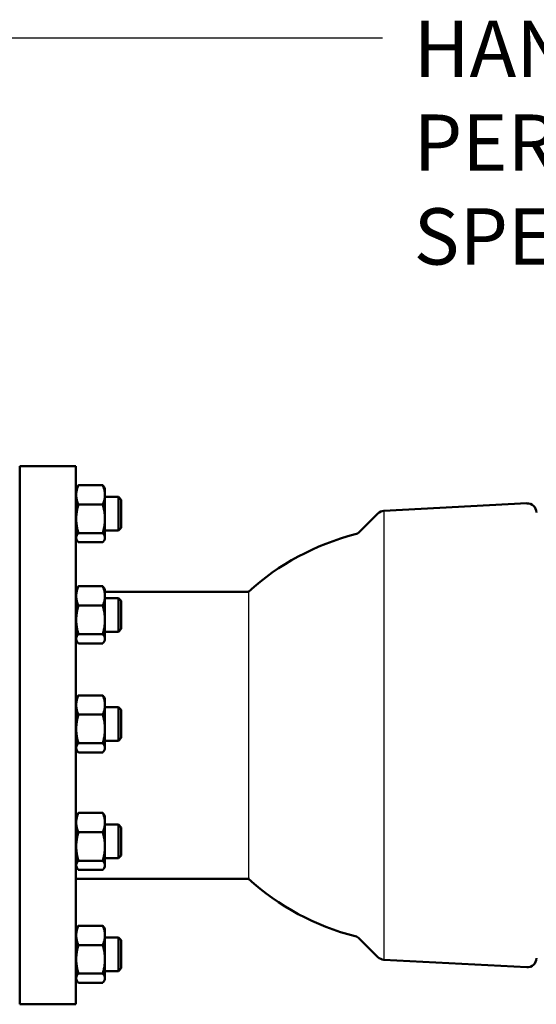
# Model space of a CAD drawing. Units: inches. Extents: x 705 to 822, y -8 to 57.
# Drawn here: x 749 to 757, y 19 to 35 of the extents above; entities that cross this region are included whole.
import ezdxf

# ---------------------------------------------------------------- set-up
doc = ezdxf.new("R2010")
doc.units = ezdxf.units.IN
doc.header["$MEASUREMENT"] = 0
doc.layers.add('Visible (ANSI)', color=7, linetype='Continuous', lineweight=50)
doc.styles.get("Standard").update_dxf_attribs({"font": 'arial.ttf'})

msp = doc.modelspace()

# ---------------------------------------------------------------- linework, layer by layer
at = {"linetype": 'ByBlock', "lineweight": -2}
msp.add_line((740.124, 34.99), (754.723, 34.99), dxfattribs=at)
for p, q in [((754.746, 27.079), (754.746, 19.571)), ((752.478, 25.725), (752.478, 20.925))]:
    msp.add_line(p, q)
at = {"layer": 'Visible (ANSI)'}
for p, q in [((748.653, 18.825), (748.653, 27.825)), ((749.593, 27.825), (748.653, 27.825)), ((749.593, 18.825), (749.593, 27.825)), ((749.635, 27.508), (750.041, 27.508)), ((749.598, 27.452), (749.611, 27.475)), ((749.598, 26.608), (749.598, 27.452)), ((750.078, 27.452), (750.065, 27.475)), ((750.078, 27.452), (750.078, 27.346)), ((750.078, 27.346), (750.078, 26.946)), ((749.635, 27.185), (750.041, 27.185)), ((750.078, 27.311), (750.303, 27.311)), ((750.303, 27.311), (750.303, 26.749)), ((750.348, 27.265), (750.303, 27.311)), ((750.348, 26.795), (750.348, 27.265)), ((754.746, 27.079), (757.136, 27.205)), ((754.339, 26.728), (754.646, 27.035)), ((750.078, 26.946), (750.078, 26.63)), ((749.635, 26.707), (750.041, 26.707)), ((750.078, 26.749), (750.303, 26.749)), ((750.348, 26.795), (750.303, 26.749)), ((749.598, 26.608), (749.611, 26.585)), ((749.635, 26.553), (750.041, 26.553)), ((750.078, 26.608), (750.065, 26.585)), ((750.078, 26.63), (750.078, 26.608)), ((749.598, 25.761), (749.611, 25.784)), ((749.598, 24.917), (749.598, 25.761)), ((749.635, 25.817), (750.041, 25.817)), ((750.078, 25.761), (750.065, 25.784)), ((752.485, 25.725), (750.071, 25.725)), ((750.078, 25.761), (750.078, 25.655)), ((750.078, 25.655), (750.078, 25.255)), ((750.078, 25.62), (750.303, 25.62)), ((750.303, 25.62), (750.303, 25.058)), ((750.348, 25.574), (750.303, 25.62)), ((750.348, 25.104), (750.348, 25.574)), ((749.635, 25.494), (750.041, 25.494)), ((750.078, 25.255), (750.078, 24.939)), ((750.078, 25.058), (750.303, 25.058)), ((750.348, 25.104), (750.303, 25.058)), ((749.598, 24.917), (749.611, 24.894)), ((749.635, 25.016), (750.041, 25.016)), ((750.078, 24.917), (750.065, 24.894)), ((750.078, 24.939), (750.078, 24.917)), ((749.635, 24.862), (750.041, 24.862)), ((749.598, 23.937), (749.611, 23.96)), ((749.598, 23.093), (749.598, 23.937)), ((749.635, 23.993), (750.041, 23.993)), ((750.078, 23.937), (750.065, 23.96)), ((750.078, 23.937), (750.078, 23.831)), ((750.078, 23.831), (750.078, 23.431)), ((750.078, 23.797), (750.303, 23.797)), ((750.303, 23.797), (750.303, 23.234)), ((750.348, 23.751), (750.303, 23.797)), ((750.348, 23.28), (750.348, 23.751)), ((749.635, 23.67), (750.041, 23.67)), ((750.078, 23.431), (750.078, 23.115)), ((750.078, 23.234), (750.303, 23.234)), ((750.348, 23.28), (750.303, 23.234)), ((749.598, 23.093), (749.611, 23.07)), ((749.635, 23.192), (750.041, 23.192)), ((750.078, 23.093), (750.065, 23.07)), ((750.078, 23.115), (750.078, 23.093)), ((749.635, 23.038), (750.041, 23.038)), ((749.598, 21.971), (749.611, 21.994)), ((749.598, 21.128), (749.598, 21.971)), ((749.635, 22.027), (750.041, 22.027)), ((750.078, 21.971), (750.065, 21.994)), ((750.078, 21.971), (750.078, 21.865)), ((750.078, 21.865), (750.078, 21.465)), ((750.078, 21.831), (750.303, 21.831)), ((750.303, 21.831), (750.303, 21.268)), ((750.348, 21.785), (750.303, 21.831)), ((750.348, 21.314), (750.348, 21.785)), ((749.635, 21.704), (750.041, 21.704)), ((750.078, 21.465), (750.078, 21.149)), ((750.078, 21.268), (750.303, 21.268)), ((750.348, 21.314), (750.303, 21.268)), ((749.598, 21.128), (749.611, 21.105)), ((749.635, 21.227), (750.041, 21.227)), ((750.078, 21.128), (750.065, 21.105)), ((750.078, 21.149), (750.078, 21.128)), ((752.495, 20.925), (749.593, 20.925)), ((749.635, 21.072), (750.041, 21.072)), ((749.598, 20.085), (749.611, 20.108)), ((749.635, 20.14), (750.041, 20.14)), ((750.078, 20.085), (750.065, 20.108)), ((749.598, 19.241), (749.598, 20.085)), ((750.078, 20.085), (750.078, 19.979)), ((750.078, 19.979), (750.078, 19.579)), ((750.078, 19.944), (750.303, 19.944)), ((750.303, 19.944), (750.303, 19.382)), ((750.348, 19.898), (750.303, 19.944)), ((749.635, 19.817), (750.041, 19.817)), ((750.348, 19.428), (750.348, 19.898)), ((754.339, 19.922), (754.646, 19.615)), ((750.078, 19.579), (750.078, 19.263)), ((754.746, 19.571), (757.136, 19.446)), ((749.635, 19.34), (750.041, 19.34)), ((750.078, 19.382), (750.303, 19.382)), ((750.348, 19.428), (750.303, 19.382)), ((749.598, 19.241), (749.611, 19.218)), ((749.635, 19.186), (750.041, 19.186)), ((750.078, 19.241), (750.065, 19.218)), ((750.078, 19.263), (750.078, 19.241)), ((749.593, 18.825), (748.653, 18.825))]:
    msp.add_line(p, q, dxfattribs=at)
at = {"layer": 'Visible (ANSI)', "flags": 128}
for points in [[(749.598, 27.346), (749.598, 27.353), (749.598, 27.359), (749.598, 27.365), (749.599, 27.372), (749.599, 27.378), (749.6, 27.385), (749.601, 27.391), (749.602, 27.398), (749.603, 27.404), (749.604, 27.411), (749.606, 27.417), (749.607, 27.424), (749.609, 27.43), (749.61, 27.437), (749.612, 27.444), (749.614, 27.451), (749.616, 27.457), (749.619, 27.464), (749.621, 27.471), (749.624, 27.478), (749.626, 27.486), (749.629, 27.493), (749.632, 27.5), (749.635, 27.508)], [(749.635, 27.508), (749.634, 27.506), (749.633, 27.505), (749.632, 27.503), (749.63, 27.502), (749.629, 27.5), (749.628, 27.499), (749.627, 27.498), (749.626, 27.496), (749.625, 27.495), (749.624, 27.494), (749.623, 27.492), (749.622, 27.491), (749.621, 27.489), (749.62, 27.488), (749.619, 27.487), (749.618, 27.485), (749.617, 27.484), (749.616, 27.483), (749.615, 27.482), (749.614, 27.48), (749.613, 27.479), (749.613, 27.478), (749.612, 27.476), (749.611, 27.475)], [(750.041, 27.508), (750.044, 27.5), (750.047, 27.493), (750.05, 27.486), (750.053, 27.478), (750.055, 27.471), (750.058, 27.464), (750.06, 27.457), (750.062, 27.451), (750.064, 27.444), (750.066, 27.437), (750.068, 27.43), (750.069, 27.424), (750.071, 27.417), (750.072, 27.411), (750.073, 27.404), (750.074, 27.398), (750.075, 27.391), (750.076, 27.385), (750.077, 27.378), (750.077, 27.372), (750.078, 27.365), (750.078, 27.359), (750.078, 27.353), (750.078, 27.346)], [(750.065, 27.475), (750.064, 27.476), (750.064, 27.478), (750.063, 27.479), (750.062, 27.48), (750.061, 27.482), (750.06, 27.483), (750.059, 27.484), (750.059, 27.485), (750.058, 27.487), (750.057, 27.488), (750.056, 27.489), (750.055, 27.491), (750.054, 27.492), (750.053, 27.494), (750.052, 27.495), (750.05, 27.496), (750.049, 27.498), (750.048, 27.499), (750.047, 27.5), (750.046, 27.502), (750.045, 27.503), (750.043, 27.505), (750.042, 27.506), (750.041, 27.508)], [(749.635, 27.185), (749.632, 27.192), (749.629, 27.199), (749.626, 27.207), (749.624, 27.214), (749.621, 27.221), (749.619, 27.228), (749.616, 27.235), (749.614, 27.242), (749.612, 27.248), (749.61, 27.255), (749.609, 27.262), (749.607, 27.268), (749.606, 27.275), (749.604, 27.281), (749.603, 27.288), (749.602, 27.294), (749.601, 27.301), (749.6, 27.307), (749.599, 27.314), (749.599, 27.32), (749.598, 27.327), (749.598, 27.333), (749.598, 27.34), (749.598, 27.346)], [(750.078, 27.346), (750.078, 27.34), (750.078, 27.333), (750.078, 27.327), (750.077, 27.32), (750.077, 27.314), (750.076, 27.307), (750.075, 27.301), (750.074, 27.294), (750.073, 27.288), (750.072, 27.281), (750.071, 27.275), (750.069, 27.268), (750.068, 27.262), (750.066, 27.255), (750.064, 27.248), (750.062, 27.242), (750.06, 27.235), (750.058, 27.228), (750.055, 27.221), (750.053, 27.214), (750.05, 27.207), (750.047, 27.199), (750.044, 27.192), (750.041, 27.185)], [(749.598, 26.946), (749.598, 26.956), (749.598, 26.965), (749.598, 26.975), (749.599, 26.984), (749.599, 26.994), (749.6, 27.003), (749.601, 27.013), (749.602, 27.022), (749.603, 27.032), (749.604, 27.042), (749.606, 27.051), (749.607, 27.061), (749.609, 27.071), (749.61, 27.081), (749.612, 27.091), (749.614, 27.101), (749.616, 27.111), (749.619, 27.121), (749.621, 27.131), (749.624, 27.142), (749.626, 27.152), (749.629, 27.163), (749.632, 27.174), (749.635, 27.185)], [(750.041, 27.185), (750.044, 27.174), (750.047, 27.163), (750.05, 27.152), (750.053, 27.142), (750.055, 27.131), (750.058, 27.121), (750.06, 27.111), (750.062, 27.101), (750.064, 27.091), (750.066, 27.081), (750.068, 27.071), (750.069, 27.061), (750.071, 27.051), (750.072, 27.042), (750.073, 27.032), (750.074, 27.022), (750.075, 27.013), (750.076, 27.003), (750.077, 26.994), (750.077, 26.984), (750.078, 26.975), (750.078, 26.965), (750.078, 26.956), (750.078, 26.946)], [(749.635, 26.707), (749.632, 26.718), (749.629, 26.729), (749.626, 26.74), (749.624, 26.75), (749.621, 26.761), (749.619, 26.771), (749.616, 26.781), (749.614, 26.791), (749.612, 26.801), (749.61, 26.811), (749.609, 26.821), (749.607, 26.831), (749.606, 26.841), (749.604, 26.85), (749.603, 26.86), (749.602, 26.87), (749.601, 26.879), (749.6, 26.889), (749.599, 26.898), (749.599, 26.908), (749.598, 26.917), (749.598, 26.927), (749.598, 26.936), (749.598, 26.946)], [(750.078, 26.946), (750.078, 26.936), (750.078, 26.927), (750.078, 26.917), (750.077, 26.908), (750.077, 26.898), (750.076, 26.889), (750.075, 26.879), (750.074, 26.87), (750.073, 26.86), (750.072, 26.85), (750.071, 26.841), (750.069, 26.831), (750.068, 26.821), (750.066, 26.811), (750.064, 26.801), (750.062, 26.791), (750.06, 26.781), (750.058, 26.771), (750.055, 26.761), (750.053, 26.75), (750.05, 26.74), (750.047, 26.729), (750.044, 26.718), (750.041, 26.707)], [(749.598, 26.63), (749.598, 26.633), (749.598, 26.636), (749.598, 26.639), (749.599, 26.642), (749.599, 26.646), (749.6, 26.649), (749.601, 26.652), (749.602, 26.655), (749.603, 26.658), (749.604, 26.661), (749.606, 26.664), (749.607, 26.667), (749.609, 26.67), (749.61, 26.674), (749.612, 26.677), (749.614, 26.68), (749.616, 26.683), (749.619, 26.687), (749.621, 26.69), (749.624, 26.693), (749.626, 26.697), (749.629, 26.7), (749.632, 26.704), (749.635, 26.707)], [(750.041, 26.707), (750.044, 26.704), (750.047, 26.7), (750.05, 26.697), (750.053, 26.693), (750.055, 26.69), (750.058, 26.687), (750.06, 26.683), (750.062, 26.68), (750.064, 26.677), (750.066, 26.674), (750.068, 26.67), (750.069, 26.667), (750.071, 26.664), (750.072, 26.661), (750.073, 26.658), (750.074, 26.655), (750.075, 26.652), (750.076, 26.649), (750.077, 26.646), (750.077, 26.642), (750.078, 26.639), (750.078, 26.636), (750.078, 26.633), (750.078, 26.63)], [(749.635, 26.553), (749.632, 26.556), (749.629, 26.56), (749.626, 26.563), (749.624, 26.567), (749.621, 26.57), (749.619, 26.574), (749.616, 26.577), (749.614, 26.58), (749.612, 26.583), (749.61, 26.587), (749.609, 26.59), (749.607, 26.593), (749.606, 26.596), (749.604, 26.599), (749.603, 26.602), (749.602, 26.605), (749.601, 26.608), (749.6, 26.612), (749.599, 26.615), (749.599, 26.618), (749.598, 26.621), (749.598, 26.624), (749.598, 26.627), (749.598, 26.63)], [(750.078, 26.63), (750.078, 26.627), (750.078, 26.624), (750.078, 26.621), (750.077, 26.618), (750.077, 26.615), (750.076, 26.612), (750.075, 26.608), (750.074, 26.605), (750.073, 26.602), (750.072, 26.599), (750.071, 26.596), (750.069, 26.593), (750.068, 26.59), (750.066, 26.587), (750.064, 26.583), (750.062, 26.58), (750.06, 26.577), (750.058, 26.574), (750.055, 26.57), (750.053, 26.567), (750.05, 26.563), (750.047, 26.56), (750.044, 26.556), (750.041, 26.553)], [(749.598, 25.655), (749.598, 25.662), (749.598, 25.668), (749.598, 25.674), (749.599, 25.681), (749.599, 25.687), (749.6, 25.694), (749.601, 25.7), (749.602, 25.707), (749.603, 25.713), (749.604, 25.72), (749.606, 25.726), (749.607, 25.733), (749.609, 25.739), (749.61, 25.746), (749.612, 25.753), (749.614, 25.76), (749.616, 25.766), (749.619, 25.773), (749.621, 25.78), (749.624, 25.787), (749.626, 25.795), (749.629, 25.802), (749.632, 25.809), (749.635, 25.817)], [(749.635, 25.817), (749.634, 25.815), (749.633, 25.814), (749.632, 25.812), (749.63, 25.811), (749.629, 25.809), (749.628, 25.808), (749.627, 25.807), (749.626, 25.805), (749.625, 25.804), (749.624, 25.803), (749.623, 25.801), (749.622, 25.8), (749.621, 25.799), (749.62, 25.797), (749.619, 25.796), (749.618, 25.794), (749.617, 25.793), (749.616, 25.792), (749.615, 25.791), (749.614, 25.789), (749.613, 25.788), (749.613, 25.787), (749.612, 25.785), (749.611, 25.784)], [(750.041, 25.817), (750.044, 25.809), (750.047, 25.802), (750.05, 25.795), (750.053, 25.787), (750.055, 25.78), (750.058, 25.773), (750.06, 25.766), (750.062, 25.76), (750.064, 25.753), (750.066, 25.746), (750.068, 25.739), (750.069, 25.733), (750.071, 25.726), (750.072, 25.72), (750.073, 25.713), (750.074, 25.707), (750.075, 25.7), (750.076, 25.694), (750.077, 25.687), (750.077, 25.681), (750.078, 25.674), (750.078, 25.668), (750.078, 25.662), (750.078, 25.655)], [(750.065, 25.784), (750.064, 25.785), (750.064, 25.787), (750.063, 25.788), (750.062, 25.789), (750.061, 25.791), (750.06, 25.792), (750.059, 25.793), (750.059, 25.794), (750.058, 25.796), (750.057, 25.797), (750.056, 25.799), (750.055, 25.8), (750.054, 25.801), (750.053, 25.803), (750.052, 25.804), (750.05, 25.805), (750.049, 25.807), (750.048, 25.808), (750.047, 25.809), (750.046, 25.811), (750.045, 25.812), (750.043, 25.814), (750.042, 25.815), (750.041, 25.817)], [(749.635, 25.494), (749.632, 25.501), (749.629, 25.508), (749.626, 25.516), (749.624, 25.523), (749.621, 25.53), (749.619, 25.537), (749.616, 25.544), (749.614, 25.551), (749.612, 25.557), (749.61, 25.564), (749.609, 25.571), (749.607, 25.577), (749.606, 25.584), (749.604, 25.59), (749.603, 25.597), (749.602, 25.603), (749.601, 25.61), (749.6, 25.616), (749.599, 25.623), (749.599, 25.629), (749.598, 25.636), (749.598, 25.642), (749.598, 25.649), (749.598, 25.655)], [(750.078, 25.655), (750.078, 25.649), (750.078, 25.642), (750.078, 25.636), (750.077, 25.629), (750.077, 25.623), (750.076, 25.616), (750.075, 25.61), (750.074, 25.603), (750.073, 25.597), (750.072, 25.59), (750.071, 25.584), (750.069, 25.577), (750.068, 25.571), (750.066, 25.564), (750.064, 25.557), (750.062, 25.551), (750.06, 25.544), (750.058, 25.537), (750.055, 25.53), (750.053, 25.523), (750.05, 25.516), (750.047, 25.508), (750.044, 25.501), (750.041, 25.494)], [(749.598, 25.255), (749.598, 25.265), (749.598, 25.274), (749.598, 25.284), (749.599, 25.293), (749.599, 25.303), (749.6, 25.312), (749.601, 25.322), (749.602, 25.331), (749.603, 25.341), (749.604, 25.351), (749.606, 25.36), (749.607, 25.37), (749.609, 25.38), (749.61, 25.39), (749.612, 25.4), (749.614, 25.41), (749.616, 25.42), (749.619, 25.43), (749.621, 25.44), (749.624, 25.451), (749.626, 25.461), (749.629, 25.472), (749.632, 25.483), (749.635, 25.494)], [(750.041, 25.494), (750.044, 25.483), (750.047, 25.472), (750.05, 25.461), (750.053, 25.451), (750.055, 25.44), (750.058, 25.43), (750.06, 25.42), (750.062, 25.41), (750.064, 25.4), (750.066, 25.39), (750.068, 25.38), (750.069, 25.37), (750.071, 25.36), (750.072, 25.351), (750.073, 25.341), (750.074, 25.331), (750.075, 25.322), (750.076, 25.312), (750.077, 25.303), (750.077, 25.293), (750.078, 25.284), (750.078, 25.274), (750.078, 25.265), (750.078, 25.255)], [(749.635, 25.016), (749.632, 25.027), (749.629, 25.038), (749.626, 25.049), (749.624, 25.059), (749.621, 25.07), (749.619, 25.08), (749.616, 25.09), (749.614, 25.1), (749.612, 25.11), (749.61, 25.12), (749.609, 25.13), (749.607, 25.14), (749.606, 25.15), (749.604, 25.159), (749.603, 25.169), (749.602, 25.179), (749.601, 25.188), (749.6, 25.198), (749.599, 25.207), (749.599, 25.217), (749.598, 25.226), (749.598, 25.236), (749.598, 25.245), (749.598, 25.255)], [(750.078, 25.255), (750.078, 25.245), (750.078, 25.236), (750.078, 25.226), (750.077, 25.217), (750.077, 25.207), (750.076, 25.198), (750.075, 25.188), (750.074, 25.179), (750.073, 25.169), (750.072, 25.159), (750.071, 25.15), (750.069, 25.14), (750.068, 25.13), (750.066, 25.12), (750.064, 25.11), (750.062, 25.1), (750.06, 25.09), (750.058, 25.08), (750.055, 25.07), (750.053, 25.059), (750.05, 25.049), (750.047, 25.038), (750.044, 25.027), (750.041, 25.016)], [(749.598, 24.939), (749.598, 24.942), (749.598, 24.945), (749.598, 24.948), (749.599, 24.951), (749.599, 24.955), (749.6, 24.958), (749.601, 24.961), (749.602, 24.964), (749.603, 24.967), (749.604, 24.97), (749.606, 24.973), (749.607, 24.976), (749.609, 24.979), (749.61, 24.983), (749.612, 24.986), (749.614, 24.989), (749.616, 24.992), (749.619, 24.996), (749.621, 24.999), (749.624, 25.002), (749.626, 25.006), (749.629, 25.009), (749.632, 25.013), (749.635, 25.016)], [(749.635, 24.862), (749.632, 24.865), (749.629, 24.869), (749.626, 24.872), (749.624, 24.876), (749.621, 24.879), (749.619, 24.883), (749.616, 24.886), (749.614, 24.889), (749.612, 24.892), (749.61, 24.896), (749.609, 24.899), (749.607, 24.902), (749.606, 24.905), (749.604, 24.908), (749.603, 24.911), (749.602, 24.914), (749.601, 24.918), (749.6, 24.921), (749.599, 24.924), (749.599, 24.927), (749.598, 24.93), (749.598, 24.933), (749.598, 24.936), (749.598, 24.939)], [(750.041, 25.016), (750.044, 25.013), (750.047, 25.009), (750.05, 25.006), (750.053, 25.002), (750.055, 24.999), (750.058, 24.996), (750.06, 24.992), (750.062, 24.989), (750.064, 24.986), (750.066, 24.983), (750.068, 24.979), (750.069, 24.976), (750.071, 24.973), (750.072, 24.97), (750.073, 24.967), (750.074, 24.964), (750.075, 24.961), (750.076, 24.958), (750.077, 24.955), (750.077, 24.951), (750.078, 24.948), (750.078, 24.945), (750.078, 24.942), (750.078, 24.939)], [(750.078, 24.939), (750.078, 24.936), (750.078, 24.933), (750.078, 24.93), (750.077, 24.927), (750.077, 24.924), (750.076, 24.921), (750.075, 24.918), (750.074, 24.914), (750.073, 24.911), (750.072, 24.908), (750.071, 24.905), (750.069, 24.902), (750.068, 24.899), (750.066, 24.896), (750.064, 24.892), (750.062, 24.889), (750.06, 24.886), (750.058, 24.883), (750.055, 24.879), (750.053, 24.876), (750.05, 24.872), (750.047, 24.869), (750.044, 24.865), (750.041, 24.862)], [(749.598, 23.831), (749.598, 23.838), (749.598, 23.844), (749.598, 23.851), (749.599, 23.857), (749.599, 23.863), (749.6, 23.87), (749.601, 23.876), (749.602, 23.883), (749.603, 23.889), (749.604, 23.896), (749.606, 23.902), (749.607, 23.909), (749.609, 23.916), (749.61, 23.922), (749.612, 23.929), (749.614, 23.936), (749.616, 23.943), (749.619, 23.949), (749.621, 23.956), (749.624, 23.964), (749.626, 23.971), (749.629, 23.978), (749.632, 23.985), (749.635, 23.993)], [(749.635, 23.993), (749.634, 23.991), (749.633, 23.99), (749.632, 23.988), (749.63, 23.987), (749.629, 23.986), (749.628, 23.984), (749.627, 23.983), (749.626, 23.981), (749.625, 23.98), (749.624, 23.979), (749.623, 23.977), (749.622, 23.976), (749.621, 23.975), (749.62, 23.973), (749.619, 23.972), (749.618, 23.971), (749.617, 23.969), (749.616, 23.968), (749.615, 23.967), (749.614, 23.965), (749.613, 23.964), (749.613, 23.963), (749.612, 23.961), (749.611, 23.96)], [(750.041, 23.993), (750.044, 23.985), (750.047, 23.978), (750.05, 23.971), (750.053, 23.964), (750.055, 23.956), (750.058, 23.949), (750.06, 23.943), (750.062, 23.936), (750.064, 23.929), (750.066, 23.922), (750.068, 23.916), (750.069, 23.909), (750.071, 23.902), (750.072, 23.896), (750.073, 23.889), (750.074, 23.883), (750.075, 23.876), (750.076, 23.87), (750.077, 23.863), (750.077, 23.857), (750.078, 23.851), (750.078, 23.844), (750.078, 23.838), (750.078, 23.831)], [(750.065, 23.96), (750.064, 23.961), (750.064, 23.963), (750.063, 23.964), (750.062, 23.965), (750.061, 23.967), (750.06, 23.968), (750.059, 23.969), (750.059, 23.971), (750.058, 23.972), (750.057, 23.973), (750.056, 23.975), (750.055, 23.976), (750.054, 23.977), (750.053, 23.979), (750.052, 23.98), (750.05, 23.981), (750.049, 23.983), (750.048, 23.984), (750.047, 23.986), (750.046, 23.987), (750.045, 23.988), (750.043, 23.99), (750.042, 23.991), (750.041, 23.993)], [(749.635, 23.67), (749.632, 23.677), (749.629, 23.684), (749.626, 23.692), (749.624, 23.699), (749.621, 23.706), (749.619, 23.713), (749.616, 23.72), (749.614, 23.727), (749.612, 23.733), (749.61, 23.74), (749.609, 23.747), (749.607, 23.753), (749.606, 23.76), (749.604, 23.767), (749.603, 23.773), (749.602, 23.78), (749.601, 23.786), (749.6, 23.792), (749.599, 23.799), (749.599, 23.805), (749.598, 23.812), (749.598, 23.818), (749.598, 23.825), (749.598, 23.831)], [(750.078, 23.831), (750.078, 23.825), (750.078, 23.818), (750.078, 23.812), (750.077, 23.805), (750.077, 23.799), (750.076, 23.792), (750.075, 23.786), (750.074, 23.78), (750.073, 23.773), (750.072, 23.767), (750.071, 23.76), (750.069, 23.753), (750.068, 23.747), (750.066, 23.74), (750.064, 23.733), (750.062, 23.727), (750.06, 23.72), (750.058, 23.713), (750.055, 23.706), (750.053, 23.699), (750.05, 23.692), (750.047, 23.684), (750.044, 23.677), (750.041, 23.67)], [(749.598, 23.431), (749.598, 23.441), (749.598, 23.45), (749.598, 23.46), (749.599, 23.469), (749.599, 23.479), (749.6, 23.488), (749.601, 23.498), (749.602, 23.507), (749.603, 23.517), (749.604, 23.527), (749.606, 23.536), (749.607, 23.546), (749.609, 23.556), (749.61, 23.566), (749.612, 23.576), (749.614, 23.586), (749.616, 23.596), (749.619, 23.606), (749.621, 23.616), (749.624, 23.627), (749.626, 23.637), (749.629, 23.648), (749.632, 23.659), (749.635, 23.67)], [(750.041, 23.67), (750.044, 23.659), (750.047, 23.648), (750.05, 23.637), (750.053, 23.627), (750.055, 23.616), (750.058, 23.606), (750.06, 23.596), (750.062, 23.586), (750.064, 23.576), (750.066, 23.566), (750.068, 23.556), (750.069, 23.546), (750.071, 23.536), (750.072, 23.527), (750.073, 23.517), (750.074, 23.507), (750.075, 23.498), (750.076, 23.488), (750.077, 23.479), (750.077, 23.469), (750.078, 23.46), (750.078, 23.45), (750.078, 23.441), (750.078, 23.431)], [(749.635, 23.192), (749.632, 23.203), (749.629, 23.214), (749.626, 23.225), (749.624, 23.235), (749.621, 23.246), (749.619, 23.256), (749.616, 23.266), (749.614, 23.276), (749.612, 23.287), (749.61, 23.296), (749.609, 23.306), (749.607, 23.316), (749.606, 23.326), (749.604, 23.335), (749.603, 23.345), (749.602, 23.355), (749.601, 23.364), (749.6, 23.374), (749.599, 23.383), (749.599, 23.393), (749.598, 23.402), (749.598, 23.412), (749.598, 23.421), (749.598, 23.431)], [(750.078, 23.431), (750.078, 23.421), (750.078, 23.412), (750.078, 23.402), (750.077, 23.393), (750.077, 23.383), (750.076, 23.374), (750.075, 23.364), (750.074, 23.355), (750.073, 23.345), (750.072, 23.335), (750.071, 23.326), (750.069, 23.316), (750.068, 23.306), (750.066, 23.296), (750.064, 23.287), (750.062, 23.276), (750.06, 23.266), (750.058, 23.256), (750.055, 23.246), (750.053, 23.235), (750.05, 23.225), (750.047, 23.214), (750.044, 23.203), (750.041, 23.192)], [(749.598, 23.115), (749.598, 23.118), (749.598, 23.121), (749.598, 23.124), (749.599, 23.128), (749.599, 23.131), (749.6, 23.134), (749.601, 23.137), (749.602, 23.14), (749.603, 23.143), (749.604, 23.146), (749.606, 23.149), (749.607, 23.152), (749.609, 23.156), (749.61, 23.159), (749.612, 23.162), (749.614, 23.165), (749.616, 23.168), (749.619, 23.172), (749.621, 23.175), (749.624, 23.178), (749.626, 23.182), (749.629, 23.185), (749.632, 23.189), (749.635, 23.192)], [(749.635, 23.038), (749.632, 23.042), (749.629, 23.045), (749.626, 23.048), (749.624, 23.052), (749.621, 23.055), (749.619, 23.059), (749.616, 23.062), (749.614, 23.065), (749.612, 23.068), (749.61, 23.072), (749.609, 23.075), (749.607, 23.078), (749.606, 23.081), (749.604, 23.084), (749.603, 23.087), (749.602, 23.09), (749.601, 23.094), (749.6, 23.097), (749.599, 23.1), (749.599, 23.103), (749.598, 23.106), (749.598, 23.109), (749.598, 23.112), (749.598, 23.115)], [(750.041, 23.192), (750.044, 23.189), (750.047, 23.185), (750.05, 23.182), (750.053, 23.178), (750.055, 23.175), (750.058, 23.172), (750.06, 23.168), (750.062, 23.165), (750.064, 23.162), (750.066, 23.159), (750.068, 23.156), (750.069, 23.152), (750.071, 23.149), (750.072, 23.146), (750.073, 23.143), (750.074, 23.14), (750.075, 23.137), (750.076, 23.134), (750.077, 23.131), (750.077, 23.128), (750.078, 23.124), (750.078, 23.121), (750.078, 23.118), (750.078, 23.115)], [(750.078, 23.115), (750.078, 23.112), (750.078, 23.109), (750.078, 23.106), (750.077, 23.103), (750.077, 23.1), (750.076, 23.097), (750.075, 23.094), (750.074, 23.09), (750.073, 23.087), (750.072, 23.084), (750.071, 23.081), (750.069, 23.078), (750.068, 23.075), (750.066, 23.072), (750.064, 23.068), (750.062, 23.065), (750.06, 23.062), (750.058, 23.059), (750.055, 23.055), (750.053, 23.052), (750.05, 23.048), (750.047, 23.045), (750.044, 23.042), (750.041, 23.038)], [(749.598, 21.865), (749.598, 21.872), (749.598, 21.878), (749.598, 21.885), (749.599, 21.891), (749.599, 21.898), (749.6, 21.904), (749.601, 21.911), (749.602, 21.917), (749.603, 21.923), (749.604, 21.93), (749.606, 21.937), (749.607, 21.943), (749.609, 21.95), (749.61, 21.956), (749.612, 21.963), (749.614, 21.97), (749.616, 21.977), (749.619, 21.984), (749.621, 21.991), (749.624, 21.998), (749.626, 22.005), (749.629, 22.012), (749.632, 22.019), (749.635, 22.027)], [(749.635, 22.027), (749.634, 22.025), (749.633, 22.024), (749.632, 22.023), (749.63, 22.021), (749.629, 22.02), (749.628, 22.018), (749.627, 22.017), (749.626, 22.016), (749.625, 22.014), (749.624, 22.013), (749.623, 22.011), (749.622, 22.01), (749.621, 22.009), (749.62, 22.007), (749.619, 22.006), (749.618, 22.005), (749.617, 22.003), (749.616, 22.002), (749.615, 22.001), (749.614, 22), (749.613, 21.998), (749.613, 21.997), (749.612, 21.996), (749.611, 21.994)], [(750.041, 22.027), (750.044, 22.019), (750.047, 22.012), (750.05, 22.005), (750.053, 21.998), (750.055, 21.991), (750.058, 21.984), (750.06, 21.977), (750.062, 21.97), (750.064, 21.963), (750.066, 21.956), (750.068, 21.95), (750.069, 21.943), (750.071, 21.937), (750.072, 21.93), (750.073, 21.923), (750.074, 21.917), (750.075, 21.911), (750.076, 21.904), (750.077, 21.898), (750.077, 21.891), (750.078, 21.885), (750.078, 21.878), (750.078, 21.872), (750.078, 21.865)], [(750.065, 21.994), (750.064, 21.996), (750.064, 21.997), (750.063, 21.998), (750.062, 22), (750.061, 22.001), (750.06, 22.002), (750.059, 22.003), (750.059, 22.005), (750.058, 22.006), (750.057, 22.007), (750.056, 22.009), (750.055, 22.01), (750.054, 22.011), (750.053, 22.013), (750.052, 22.014), (750.05, 22.016), (750.049, 22.017), (750.048, 22.018), (750.047, 22.02), (750.046, 22.021), (750.045, 22.023), (750.043, 22.024), (750.042, 22.025), (750.041, 22.027)], [(749.635, 21.704), (749.632, 21.711), (749.629, 21.719), (749.626, 21.726), (749.624, 21.733), (749.621, 21.74), (749.619, 21.747), (749.616, 21.754), (749.614, 21.761), (749.612, 21.768), (749.61, 21.774), (749.609, 21.781), (749.607, 21.788), (749.606, 21.794), (749.604, 21.801), (749.603, 21.807), (749.602, 21.814), (749.601, 21.82), (749.6, 21.827), (749.599, 21.833), (749.599, 21.84), (749.598, 21.846), (749.598, 21.852), (749.598, 21.859), (749.598, 21.865)], [(750.078, 21.865), (750.078, 21.859), (750.078, 21.852), (750.078, 21.846), (750.077, 21.84), (750.077, 21.833), (750.076, 21.827), (750.075, 21.82), (750.074, 21.814), (750.073, 21.807), (750.072, 21.801), (750.071, 21.794), (750.069, 21.788), (750.068, 21.781), (750.066, 21.774), (750.064, 21.768), (750.062, 21.761), (750.06, 21.754), (750.058, 21.747), (750.055, 21.74), (750.053, 21.733), (750.05, 21.726), (750.047, 21.719), (750.044, 21.711), (750.041, 21.704)], [(749.598, 21.465), (749.598, 21.475), (749.598, 21.484), (749.598, 21.494), (749.599, 21.503), (749.599, 21.513), (749.6, 21.522), (749.601, 21.532), (749.602, 21.542), (749.603, 21.551), (749.604, 21.561), (749.606, 21.57), (749.607, 21.58), (749.609, 21.59), (749.61, 21.6), (749.612, 21.61), (749.614, 21.62), (749.616, 21.63), (749.619, 21.64), (749.621, 21.65), (749.624, 21.661), (749.626, 21.671), (749.629, 21.682), (749.632, 21.693), (749.635, 21.704)], [(750.041, 21.704), (750.044, 21.693), (750.047, 21.682), (750.05, 21.671), (750.053, 21.661), (750.055, 21.65), (750.058, 21.64), (750.06, 21.63), (750.062, 21.62), (750.064, 21.61), (750.066, 21.6), (750.068, 21.59), (750.069, 21.58), (750.071, 21.57), (750.072, 21.561), (750.073, 21.551), (750.074, 21.542), (750.075, 21.532), (750.076, 21.522), (750.077, 21.513), (750.077, 21.503), (750.078, 21.494), (750.078, 21.484), (750.078, 21.475), (750.078, 21.465)], [(749.635, 21.227), (749.632, 21.238), (749.629, 21.248), (749.626, 21.259), (749.624, 21.27), (749.621, 21.28), (749.619, 21.29), (749.616, 21.301), (749.614, 21.311), (749.612, 21.321), (749.61, 21.331), (749.609, 21.34), (749.607, 21.35), (749.606, 21.36), (749.604, 21.37), (749.603, 21.379), (749.602, 21.389), (749.601, 21.398), (749.6, 21.408), (749.599, 21.418), (749.599, 21.427), (749.598, 21.437), (749.598, 21.446), (749.598, 21.456), (749.598, 21.465)], [(750.078, 21.465), (750.078, 21.456), (750.078, 21.446), (750.078, 21.437), (750.077, 21.427), (750.077, 21.418), (750.076, 21.408), (750.075, 21.398), (750.074, 21.389), (750.073, 21.379), (750.072, 21.37), (750.071, 21.36), (750.069, 21.35), (750.068, 21.34), (750.066, 21.331), (750.064, 21.321), (750.062, 21.311), (750.06, 21.301), (750.058, 21.29), (750.055, 21.28), (750.053, 21.27), (750.05, 21.259), (750.047, 21.248), (750.044, 21.238), (750.041, 21.227)], [(749.598, 21.149), (749.598, 21.152), (749.598, 21.156), (749.598, 21.159), (749.599, 21.162), (749.599, 21.165), (749.6, 21.168), (749.601, 21.171), (749.602, 21.174), (749.603, 21.177), (749.604, 21.18), (749.606, 21.183), (749.607, 21.187), (749.609, 21.19), (749.61, 21.193), (749.612, 21.196), (749.614, 21.199), (749.616, 21.203), (749.619, 21.206), (749.621, 21.209), (749.624, 21.213), (749.626, 21.216), (749.629, 21.22), (749.632, 21.223), (749.635, 21.227)], [(749.635, 21.072), (749.632, 21.076), (749.629, 21.079), (749.626, 21.083), (749.624, 21.086), (749.621, 21.089), (749.619, 21.093), (749.616, 21.096), (749.614, 21.099), (749.612, 21.103), (749.61, 21.106), (749.609, 21.109), (749.607, 21.112), (749.606, 21.115), (749.604, 21.118), (749.603, 21.122), (749.602, 21.125), (749.601, 21.128), (749.6, 21.131), (749.599, 21.134), (749.599, 21.137), (749.598, 21.14), (749.598, 21.143), (749.598, 21.146), (749.598, 21.149)], [(750.041, 21.227), (750.044, 21.223), (750.047, 21.22), (750.05, 21.216), (750.053, 21.213), (750.055, 21.209), (750.058, 21.206), (750.06, 21.203), (750.062, 21.199), (750.064, 21.196), (750.066, 21.193), (750.068, 21.19), (750.069, 21.187), (750.071, 21.183), (750.072, 21.18), (750.073, 21.177), (750.074, 21.174), (750.075, 21.171), (750.076, 21.168), (750.077, 21.165), (750.077, 21.162), (750.078, 21.159), (750.078, 21.156), (750.078, 21.152), (750.078, 21.149)], [(750.078, 21.149), (750.078, 21.146), (750.078, 21.143), (750.078, 21.14), (750.077, 21.137), (750.077, 21.134), (750.076, 21.131), (750.075, 21.128), (750.074, 21.125), (750.073, 21.122), (750.072, 21.118), (750.071, 21.115), (750.069, 21.112), (750.068, 21.109), (750.066, 21.106), (750.064, 21.103), (750.062, 21.099), (750.06, 21.096), (750.058, 21.093), (750.055, 21.089), (750.053, 21.086), (750.05, 21.083), (750.047, 21.079), (750.044, 21.076), (750.041, 21.072)], [(749.598, 19.979), (749.598, 19.985), (749.598, 19.992), (749.598, 19.998), (749.599, 20.005), (749.599, 20.011), (749.6, 20.018), (749.601, 20.024), (749.602, 20.03), (749.603, 20.037), (749.604, 20.043), (749.606, 20.05), (749.607, 20.057), (749.609, 20.063), (749.61, 20.07), (749.612, 20.077), (749.614, 20.083), (749.616, 20.09), (749.619, 20.097), (749.621, 20.104), (749.624, 20.111), (749.626, 20.118), (749.629, 20.126), (749.632, 20.133), (749.635, 20.14)], [(749.635, 20.14), (749.634, 20.139), (749.633, 20.137), (749.632, 20.136), (749.63, 20.135), (749.629, 20.133), (749.628, 20.132), (749.627, 20.13), (749.626, 20.129), (749.625, 20.128), (749.624, 20.126), (749.623, 20.125), (749.622, 20.124), (749.621, 20.122), (749.62, 20.121), (749.619, 20.12), (749.618, 20.118), (749.617, 20.117), (749.616, 20.116), (749.615, 20.114), (749.614, 20.113), (749.613, 20.112), (749.613, 20.11), (749.612, 20.109), (749.611, 20.108)], [(750.041, 20.14), (750.044, 20.133), (750.047, 20.126), (750.05, 20.118), (750.053, 20.111), (750.055, 20.104), (750.058, 20.097), (750.06, 20.09), (750.062, 20.083), (750.064, 20.077), (750.066, 20.07), (750.068, 20.063), (750.069, 20.057), (750.071, 20.05), (750.072, 20.043), (750.073, 20.037), (750.074, 20.03), (750.075, 20.024), (750.076, 20.018), (750.077, 20.011), (750.077, 20.005), (750.078, 19.998), (750.078, 19.992), (750.078, 19.985), (750.078, 19.979)], [(750.065, 20.108), (750.064, 20.109), (750.064, 20.11), (750.063, 20.112), (750.062, 20.113), (750.061, 20.114), (750.06, 20.116), (750.059, 20.117), (750.059, 20.118), (750.058, 20.12), (750.057, 20.121), (750.056, 20.122), (750.055, 20.124), (750.054, 20.125), (750.053, 20.126), (750.052, 20.128), (750.05, 20.129), (750.049, 20.13), (750.048, 20.132), (750.047, 20.133), (750.046, 20.135), (750.045, 20.136), (750.043, 20.137), (750.042, 20.139), (750.041, 20.14)], [(749.635, 19.817), (749.632, 19.825), (749.629, 19.832), (749.626, 19.839), (749.624, 19.847), (749.621, 19.854), (749.619, 19.861), (749.616, 19.867), (749.614, 19.874), (749.612, 19.881), (749.61, 19.888), (749.609, 19.894), (749.607, 19.901), (749.606, 19.908), (749.604, 19.914), (749.603, 19.921), (749.602, 19.927), (749.601, 19.934), (749.6, 19.94), (749.599, 19.947), (749.599, 19.953), (749.598, 19.959), (749.598, 19.966), (749.598, 19.972), (749.598, 19.979)], [(750.078, 19.979), (750.078, 19.972), (750.078, 19.966), (750.078, 19.959), (750.077, 19.953), (750.077, 19.947), (750.076, 19.94), (750.075, 19.934), (750.074, 19.927), (750.073, 19.921), (750.072, 19.914), (750.071, 19.908), (750.069, 19.901), (750.068, 19.894), (750.066, 19.888), (750.064, 19.881), (750.062, 19.874), (750.06, 19.867), (750.058, 19.861), (750.055, 19.854), (750.053, 19.847), (750.05, 19.839), (750.047, 19.832), (750.044, 19.825), (750.041, 19.817)], [(749.598, 19.579), (749.598, 19.588), (749.598, 19.598), (749.598, 19.607), (749.599, 19.617), (749.599, 19.626), (749.6, 19.636), (749.601, 19.645), (749.602, 19.655), (749.603, 19.665), (749.604, 19.674), (749.606, 19.684), (749.607, 19.694), (749.609, 19.703), (749.61, 19.713), (749.612, 19.723), (749.614, 19.733), (749.616, 19.743), (749.619, 19.754), (749.621, 19.764), (749.624, 19.774), (749.626, 19.785), (749.629, 19.796), (749.632, 19.806), (749.635, 19.817)], [(750.041, 19.817), (750.044, 19.806), (750.047, 19.796), (750.05, 19.785), (750.053, 19.774), (750.055, 19.764), (750.058, 19.754), (750.06, 19.743), (750.062, 19.733), (750.064, 19.723), (750.066, 19.713), (750.068, 19.703), (750.069, 19.694), (750.071, 19.684), (750.072, 19.674), (750.073, 19.665), (750.074, 19.655), (750.075, 19.645), (750.076, 19.636), (750.077, 19.626), (750.077, 19.617), (750.078, 19.607), (750.078, 19.598), (750.078, 19.588), (750.078, 19.579)], [(749.635, 19.34), (749.632, 19.351), (749.629, 19.362), (749.626, 19.373), (749.624, 19.383), (749.621, 19.394), (749.619, 19.404), (749.616, 19.414), (749.614, 19.424), (749.612, 19.434), (749.61, 19.444), (749.609, 19.454), (749.607, 19.464), (749.606, 19.473), (749.604, 19.483), (749.603, 19.493), (749.602, 19.502), (749.601, 19.512), (749.6, 19.521), (749.599, 19.531), (749.599, 19.541), (749.598, 19.55), (749.598, 19.56), (749.598, 19.569), (749.598, 19.579)], [(750.078, 19.579), (750.078, 19.569), (750.078, 19.56), (750.078, 19.55), (750.077, 19.541), (750.077, 19.531), (750.076, 19.521), (750.075, 19.512), (750.074, 19.502), (750.073, 19.493), (750.072, 19.483), (750.071, 19.473), (750.069, 19.464), (750.068, 19.454), (750.066, 19.444), (750.064, 19.434), (750.062, 19.424), (750.06, 19.414), (750.058, 19.404), (750.055, 19.394), (750.053, 19.383), (750.05, 19.373), (750.047, 19.362), (750.044, 19.351), (750.041, 19.34)], [(749.598, 19.263), (749.598, 19.266), (749.598, 19.269), (749.598, 19.272), (749.599, 19.275), (749.599, 19.278), (749.6, 19.281), (749.601, 19.284), (749.602, 19.288), (749.603, 19.291), (749.604, 19.294), (749.606, 19.297), (749.607, 19.3), (749.609, 19.303), (749.61, 19.306), (749.612, 19.31), (749.614, 19.313), (749.616, 19.316), (749.619, 19.319), (749.621, 19.323), (749.624, 19.326), (749.626, 19.33), (749.629, 19.333), (749.632, 19.336), (749.635, 19.34)], [(750.041, 19.34), (750.044, 19.336), (750.047, 19.333), (750.05, 19.33), (750.053, 19.326), (750.055, 19.323), (750.058, 19.319), (750.06, 19.316), (750.062, 19.313), (750.064, 19.31), (750.066, 19.306), (750.068, 19.303), (750.069, 19.3), (750.071, 19.297), (750.072, 19.294), (750.073, 19.291), (750.074, 19.288), (750.075, 19.284), (750.076, 19.281), (750.077, 19.278), (750.077, 19.275), (750.078, 19.272), (750.078, 19.269), (750.078, 19.266), (750.078, 19.263)], [(749.635, 19.186), (749.632, 19.189), (749.629, 19.193), (749.626, 19.196), (749.624, 19.2), (749.621, 19.203), (749.619, 19.206), (749.616, 19.21), (749.614, 19.213), (749.612, 19.216), (749.61, 19.219), (749.609, 19.222), (749.607, 19.226), (749.606, 19.229), (749.604, 19.232), (749.603, 19.235), (749.602, 19.238), (749.601, 19.241), (749.6, 19.244), (749.599, 19.247), (749.599, 19.25), (749.598, 19.254), (749.598, 19.257), (749.598, 19.26), (749.598, 19.263)], [(750.078, 19.263), (750.078, 19.26), (750.078, 19.257), (750.078, 19.254), (750.077, 19.25), (750.077, 19.247), (750.076, 19.244), (750.075, 19.241), (750.074, 19.238), (750.073, 19.235), (750.072, 19.232), (750.071, 19.229), (750.069, 19.226), (750.068, 19.222), (750.066, 19.219), (750.064, 19.216), (750.062, 19.213), (750.06, 19.21), (750.058, 19.206), (750.055, 19.203), (750.053, 19.2), (750.05, 19.196), (750.047, 19.193), (750.044, 19.189), (750.041, 19.186)]]:
    msp.add_lwpolyline(points, dxfattribs=at)
at = {"layer": 'Visible (ANSI)'}
for centre, radius, start, end in [((757.144, 27.053), 0.152, 0, 93), ((754.754, 26.928), 0.152, 93, 135), ((755.32, 22.587), 4.234, 104.4334, 132.1627), ((754.232, 26.835), 0.152, 282.3667, 315), ((750.09, 26.225), 0.5, 267.7519, 270), ((755.32, 24.063), 4.234, 227.8373, 255.5666), ((754.232, 19.815), 0.152, 45, 77.6333), ((754.754, 19.723), 0.152, 225, 267), ((757.144, 19.597), 0.152, 267, 0)]:
    msp.add_arc(centre, radius, start, end, dxfattribs=at)

# ---------------------------------------------------------------- texts
at = {"insert": (755.244, 35.278), "char_height": 0.94123, "attachment_point": 1}
msp.add_mtext_dynamic_manual_height_columns("HANGER SPACING \\PPER MANUFACTURER'S \\PSPECIFICATIONS", width=30.01081, gutter_width=1, heights=[4.568], dxfattribs=at)

doc.saveas('drawing.dxf')
